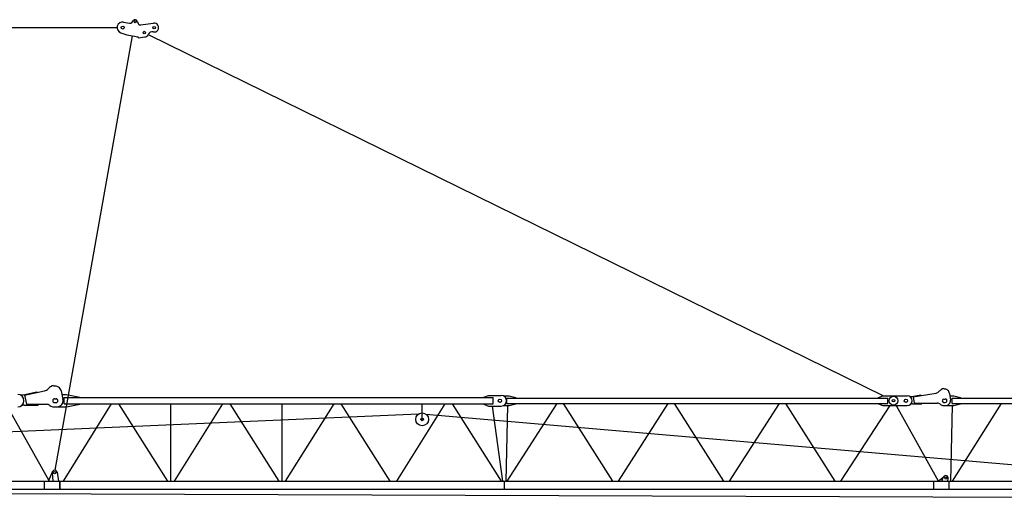
# Model space of a CAD drawing. Extents: x 27 to 310822, y -604 to 560083.
# Drawn here: x 60319 to 82462, y 323686 to 334434 of the extents above; entities that cross this region are included whole.
import ezdxf

# ---------------------------------------------------------------- set-up
doc = ezdxf.new("R2010")
doc.units = 0

# ---------------------------------------------------------------- blocks, each defined once
blk = doc.blocks.new('W_8540_20_45m_HT23')
at = {"color": 7, "linetype": 'Continuous'}
for p, q in [((22839, 14373), (22877, 14417)), ((22962, 14401), (22982, 14347)), ((1105, 14262), (22510, 14257)), ((22657, 14380), (22792, 14356)), ((23036, 14315), (23329, 14356)), ((21115, 4294), (22859, 14069)), ((22595, 14138), (22731, 14092)), ((22731, 14092), (22987, 14047)), ((22983, 14027), (22987, 14047)), ((22983, 14027), (23132, 14045)), ((23212, 14104), (39746, 5970)), ((21031, 6196), (21080, 6207)), ((21080, 6207), (21084, 6187)), ((20394, 5994), (20702, 6062)), ((20428, 5981), (20879, 6081)), ((20428, 5981), (20472, 5780)), ((20702, 6062), (20704, 6042)), ((21031, 6196), (21035, 6176)), ((21251, 6080), (21292, 5889)), ((21268, 6000), (21370, 6000)), ((21370, 6000), (21670, 5940)), ((30760, 5940), (30860, 5980)), ((30860, 5980), (31150, 5980)), ((40382, 5954), (40588, 5989)), ((40413, 5944), (40929, 6033)), ((40588, 5989), (40589, 5974)), ((41055, 6131), (41104, 6139)), ((41055, 6131), (41058, 6111)), ((41104, 6139), (41107, 6119)), ((41230, 6024), (41249, 5874)), ((20419, 5760), (20735, 5760)), ((20472, 5780), (20912, 5780)), ((20733, 5780), (20735, 5761)), ((21105, 5903), (21135, 5903)), ((21105, 5818), (21135, 5818)), ((21306, 4050), (22385, 5790)), ((21320, 5930), (30970, 5930)), ((21320, 5790), (21320, 5930)), ((21320, 5790), (30970, 5790)), ((21370, 5720), (21670, 5780)), ((21670, 5930), (21670, 5940)), ((21670, 5780), (21670, 5790)), ((22544, 5790), (23646, 4050)), ((23720, 4050), (23720, 5790)), ((23799, 4050), (24889, 5790)), ((25044, 5790), (26146, 4050)), ((26220, 4050), (26220, 5790)), ((26299, 4050), (27389, 5790)), ((27544, 5790), (28646, 4050)), ((28799, 4050), (29889, 5790)), ((29370, 5440), (29370, 5790)), ((30044, 5790), (31146, 4050)), ((30760, 5930), (30760, 5940)), ((30760, 5780), (30760, 5790)), ((30760, 5780), (30860, 5740)), ((30970, 5790), (30970, 5930)), ((31198, 5970), (31325, 5970)), ((31275, 5920), (39840, 5920)), ((31275, 5800), (31275, 5920)), ((31275, 5800), (39840, 5800)), ((31283, 4050), (32406, 5800)), ((31325, 5970), (31475, 5930)), ((31325, 5750), (31475, 5790)), ((31475, 5920), (31475, 5930)), ((31475, 5790), (31475, 5800)), ((32540, 5800), (33650, 4050)), ((33783, 4050), (34906, 5800)), ((35040, 5800), (36150, 4050)), ((36283, 4050), (37406, 5800)), ((37540, 5800), (38650, 4050)), ((39630, 5930), (39730, 5970)), ((39630, 5920), (39630, 5930)), ((39630, 5790), (39630, 5800)), ((39630, 5790), (39730, 5750)), ((39730, 5970), (40280, 5970)), ((39840, 5800), (39840, 5920)), ((40396, 5790), (40605, 5790)), ((40413, 5944), (40437, 5805)), ((40437, 5805), (40954, 5805)), ((40604, 5805), (40605, 5790)), ((41105, 5898), (41135, 5898)), ((41105, 5823), (41135, 5823)), ((41237, 5970), (41326, 5970)), ((41291, 5800), (41291, 5920)), ((41291, 5920), (45121, 5920)), ((41291, 5800), (45121, 5800)), ((41295, 4050), (42397, 5800)), ((41326, 5970), (41476, 5930)), ((41326, 5750), (41476, 5790)), ((41476, 5920), (41476, 5930)), ((41476, 5790), (41476, 5800)), ((10394, 4744), (29291, 5562)), ((20048, 5720), (20971, 4065)), ((21084, 5720), (21370, 5720)), ((29454, 5558), (44110, 4298)), ((30860, 5740), (31150, 5740)), ((30941, 5740), (31179, 4050)), ((31198, 5750), (31328, 5750)), ((31261, 4050), (31300, 5750)), ((38784, 4050), (39898, 5750)), ((39730, 5750), (40280, 5750)), ((40031, 5750), (40977, 4054)), ((41097, 5750), (41326, 5750)), ((41262, 4050), (41301, 5750)), ((20964, 4050), (21054, 4262)), ((21050, 4236), (21064, 4050)), ((21159, 4249), (21192, 4050)), ((2128, 4050), (44234, 4050)), ((20879, 3870), (20879, 4050)), ((21221, 3870), (21221, 4050)), ((21221, 4050), (21221, 3870)), ((31220, 3870), (31220, 4050)), ((40879, 3870), (40879, 4050)), ((40973, 4050), (41114, 4163)), ((41055, 4050), (41098, 4143)), ((41192, 4050), (41202, 4110)), ((41221, 3870), (41221, 4050)), ((1916, 3870), (44483, 3870)), ((2160, 3835), (44144, 3686))]:
    blk.add_line(p, q, dxfattribs=at)
for centre, radius in [((22915, 14384), 21), ((22635, 14257), 35), ((23120, 14145), 27.5), ((23343, 14257), 27.5), ((31120, 5860), 37.6), ((39970, 5860), 100), ((39970, 5860), 27.5), ((40250, 5860), 37.6), ((29370, 5440), 145), ((29370, 5440), 30), ((21105, 4240), 25), ((41148, 4120), 25)]:
    blk.add_circle(centre, radius, dxfattribs=at)
for centre, radius, start, end in [((22915, 14384), 50, 19.8841, 139.8841), ((22635, 14257), 125, 79.8841, 251.2788), ((22801, 14405), 50, 259.8841, 319.8841), ((23029, 14364), 50, 199.8841, 278.0555), ((23343, 14257), 100, 258.0993, 98.0555), ((23120, 14145), 100, 277.0566, 335.4353), ((23302, 14062), 100, 78.0993, 155.4353), ((20275, 5860), 140, 270, 90), ((20364, 6131), 140, 251.4174, 282.4201), ((20849, 6217), 140, 282.4201, 320.6333), ((21065, 6040), 140, 102.4201, 140.6333), ((21114, 6050), 140, 12.0727, 102.4201), ((31150, 5860), 120, 270, 90), ((40910, 6141), 110, 279.783, 321.1927), ((41082, 6003), 110, 102.3883, 141.1927), ((41121, 6010), 110, 7.1529, 97.1778), ((20419, 5620), 140, 89.9999, 121.0026), ((20912, 5640), 140, 51.7867, 89.9999), ((21105, 5860), 42.5, 89.9999, 269.9999), ((21135, 5860), 42.5, 269.9999, 89.9999), ((21155, 5860), 140, 270.3086, 12.0727), ((40280, 5860), 110, 270, 90), ((40364, 6062), 110, 253.381, 279.783), ((40396, 5680), 110, 89.9976, 109.794), ((40954, 5695), 110, 48.588, 89.9976), ((41100, 5860), 110, 228.588, 268.5436), ((41105, 5860), 37.5, 89.9976, 269.9976), ((41135, 5860), 37.5, 269.9976, 89.9976), ((41140, 5860), 110, 271.4902, 7.1529), ((21085, 5860), 140, 231.7867, 269.7036), ((21105, 4240), 55, 9.264, 184.1655), ((41148, 4120), 55, 350, 155.0581)]:
    blk.add_arc(centre, radius, start, end, dxfattribs=at)

msp = doc.modelspace()

# ---------------------------------------------------------------- block references
msp.add_blockref('W_8540_20_45m_HT23', (40000, 320000))

doc.saveas('drawing.dxf')
